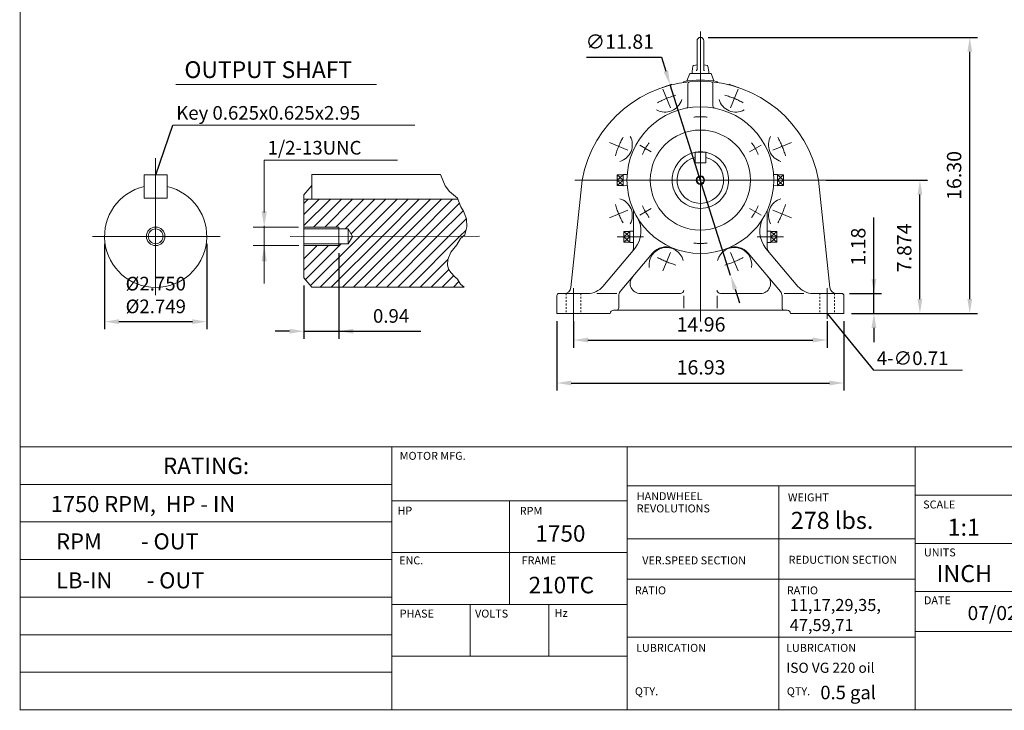
# Model space of a CAD drawing. Units: inches. Extents: x -46.7 to 46.7, y -34.6 to 34.6.
# Drawn here: x -46.7 to 11.3, y -34.6 to 6.2 of the extents above; entities that cross this region are included whole.
import ezdxf

# ---------------------------------------------------------------- set-up
doc = ezdxf.new("R2010")
doc.units = ezdxf.units.IN
doc.header["$MEASUREMENT"] = 0
doc.linetypes.add('CENTER', pattern=[19.4, 13, -2.1, 2.2, -2.1])
doc.linetypes.add('HIDDEN', pattern=[0.375, 0.25, -0.125])
doc.layers.get('0').update_dxf_attribs({"lineweight": 0})
doc.layers.get('DEFPOINTS').update_dxf_attribs({"lineweight": 0})
doc.layers.add('1', color=7, linetype='Continuous', lineweight=0)
doc.styles.get("Standard").update_dxf_attribs({"font": 'ROMAND.SHX'})
doc.dimstyles.get("Standard").update_dxf_attribs({"dimtxt": 0.185806, "dimasz": 0.18, "dimexe": 0.18, "dimexo": 0.0625, "dimgap": 0.09, "dimtad": 0, "dimtih": 1, "dimtoh": 1, "dimdec": 4, "dimrnd": 1e-07, "dimzin": 0, "dimdsep": 46, "dimtxsty": 'STANDARD', "dimcen": 0.09, "dimadec": 4, "dimazin": 0, "dimtfac": 1, "dimtdec": 4, "dimtofl": 0, "dimtmove": 0, "dimatfit": 3, "dimfxl": 1, "dimtolj": 1, "dimtzin": 0, "dimarcsym": 0})

# ---------------------------------------------------------------- blocks, each defined once
blk = doc.blocks.new('*D45')
at = {"layer": '1', "color": 7, "linetype": 'Continuous', "lineweight": -2}
for p, q in [((-41.732, -7.024), (-41.732, -12.06)), ((-35.702, -7.024), (-35.702, -12.06)), ((-40.882, -11.61), (-36.552, -11.61))]:
    blk.add_line(p, q, dxfattribs=at)
at = {"layer": '1', "color": 7}
for points in [[(-40.882, -11.468), (-40.882, -11.752), (-41.732, -11.61)], [(-36.552, -11.752), (-36.552, -11.468), (-35.702, -11.61)]]:
    blk.add_solid(points, dxfattribs=at)
at = {"layer": 'DEFPOINTS', "color": 0}
for p in [(-41.732, -6.574), (-35.702, -6.574), (-35.702, -12.989)]:
    blk.add_point(p, dxfattribs=at)
at = {"layer": '1', "color": 7, "insert": (-38.711, -10.037), "char_height": 0.80516, "attachment_point": 5}
blk.add_mtext('\\A1;%%c2.750^M^J%%c2.749', dxfattribs=at)
blk = doc.blocks.new('*D46')
at = {"color": 7, "linetype": 'Continuous', "lineweight": -2}
for p, q in [((-27.908, -7.572), (-27.908, -12.624)), ((-29.969, -9.467), (-29.969, -12.624)), ((-30.819, -12.174), (-31.669, -12.174)), ((-29.969, -12.174), (-27.908, -12.174)), ((-27.908, -12.174), (-23.083, -12.174)), ((-27.058, -12.174), (-26.208, -12.174))]:
    blk.add_line(p, q, dxfattribs=at)
at = {"color": 7}
for points in [[(-30.819, -12.316), (-30.819, -12.032), (-29.969, -12.174)], [(-27.058, -12.032), (-27.058, -12.316), (-27.908, -12.174)]]:
    blk.add_solid(points, dxfattribs=at)
at = {"layer": 'DEFPOINTS', "color": 0}
for p in [(-27.908, -7.122), (-29.969, -9.017), (-27.908, -13.076)]:
    blk.add_point(p, dxfattribs=at)
at = {"color": 7, "insert": (-24.829, -11.271), "char_height": 0.8052, "attachment_point": 5}
blk.add_mtext('\\A1;0.94', dxfattribs=at)
blk = doc.blocks.new('*D50')
at = {"color": 7, "linetype": 'Continuous', "lineweight": -2}
for p, q in [((3.653, -9.947), (3.653, -5.455)), ((3.653, -9.097), (3.653, -8.247)), ((2.213, -9.947), (4.103, -9.947)), ((3.653, -11.128), (3.653, -9.947)), ((2.331, -11.128), (4.103, -11.128)), ((3.653, -11.978), (3.653, -12.828))]:
    blk.add_line(p, q, dxfattribs=at)
at = {"color": 7}
for points in [[(3.512, -9.097), (3.795, -9.097), (3.653, -9.947)], [(3.795, -11.978), (3.512, -11.978), (3.653, -11.128)]]:
    blk.add_solid(points, dxfattribs=at)
at = {"layer": 'DEFPOINTS', "color": 0}
for p in [(1.763, -9.947), (4.577, -9.947), (1.881, -11.128)]:
    blk.add_point(p, dxfattribs=at)
at = {"color": 7, "insert": (2.73, -7.185), "char_height": 0.8467, "attachment_point": 5, "rotation": 90}
blk.add_mtext('\\A1;1.18', dxfattribs=at)
blk = doc.blocks.new('*D51')
at = {"color": 7, "linetype": 'Continuous', "lineweight": -2}
for p, q in [((-6.134, 5.172), (9.757, 5.172)), ((9.307, -10.278), (9.307, 4.322)), ((2.331, -11.128), (9.757, -11.128))]:
    blk.add_line(p, q, dxfattribs=at)
at = {"color": 7}
for points in [[(9.449, 4.322), (9.166, 4.322), (9.307, 5.172)], [(9.166, -10.278), (9.449, -10.278), (9.307, -11.128)]]:
    blk.add_solid(points, dxfattribs=at)
at = {"layer": 'DEFPOINTS', "color": 0}
for p in [(-6.584, 5.172), (10.231, 5.172), (1.881, -11.128)]:
    blk.add_point(p, dxfattribs=at)
at = {"color": 7, "insert": (8.384, -2.979), "char_height": 0.8467, "attachment_point": 5, "rotation": 90}
blk.add_mtext('\\A1;16.30', dxfattribs=at)
blk = doc.blocks.new('*D52')
at = {"color": 7, "linetype": 'Continuous', "lineweight": -2}
for p, q in [((0.84, -3.254), (6.815, -3.254)), ((6.365, -10.278), (6.365, -4.104)), ((2.331, -11.128), (6.815, -11.128))]:
    blk.add_line(p, q, dxfattribs=at)
at = {"color": 7}
for points in [[(6.507, -4.104), (6.224, -4.104), (6.365, -3.254)], [(6.224, -10.278), (6.507, -10.278), (6.365, -11.128)]]:
    blk.add_solid(points, dxfattribs=at)
at = {"layer": 'DEFPOINTS', "color": 0}
for p in [(0.39, -3.254), (7.289, -3.254), (1.881, -11.128)]:
    blk.add_point(p, dxfattribs=at)
at = {"color": 7, "insert": (5.442, -7.254), "char_height": 0.8467, "attachment_point": 5, "rotation": 90}
blk.add_mtext('\\A1;7.874', dxfattribs=at)
blk = doc.blocks.new('*D56')
at = {"color": 7, "linetype": 'Continuous', "lineweight": -2}
for p, q in [((-13.294, 3.996), (-8.883, 3.996)), ((-8.883, 3.996), (-8.626, 3.186)), ((-4.799, -8.883), (-8.369, 2.376)), ((-4.542, -9.693), (-4.285, -10.503))]:
    blk.add_line(p, q, dxfattribs=at)
at = {"color": 7}
for points in [[(-8.761, 3.143), (-8.491, 3.229), (-8.369, 2.376)], [(-4.407, -9.65), (-4.677, -9.736), (-4.799, -8.883)]]:
    blk.add_solid(points, dxfattribs=at)
at = {"layer": 'DEFPOINTS', "color": 0}
for p in [(-8.369, 2.376), (-4.799, -8.883)]:
    blk.add_point(p, dxfattribs=at)
at = {"color": 7, "insert": (-11.338, 4.919), "char_height": 0.8467, "attachment_point": 5}
blk.add_mtext('\\A1;∅11.81', dxfattribs=at)
blk = doc.blocks.new('*D57')
at = {"color": 7, "linetype": 'Continuous', "lineweight": -2}
for p, q in [((-14.065, -11.578), (-14.065, -13.145)), ((0.897, -11.578), (0.897, -13.145)), ((-13.215, -12.695), (0.047, -12.695))]:
    blk.add_line(p, q, dxfattribs=at)
at = {"color": 7}
for points in [[(-13.215, -12.554), (-13.215, -12.837), (-14.065, -12.695)], [(0.047, -12.837), (0.047, -12.554), (0.897, -12.695)]]:
    blk.add_solid(points, dxfattribs=at)
at = {"layer": 'DEFPOINTS', "color": 0}
for p in [(-14.065, -11.128), (0.897, -11.128), (0.897, -13.619)]:
    blk.add_point(p, dxfattribs=at)
at = {"color": 7, "insert": (-6.546, -11.772), "char_height": 0.8467, "attachment_point": 5}
blk.add_mtext('\\A1;14.96', dxfattribs=at)
blk = doc.blocks.new('*D58')
at = {"color": 7, "linetype": 'Continuous', "lineweight": -2}
for p, q in [((-15.049, -11.578), (-15.049, -15.681)), ((1.881, -11.578), (1.881, -15.681)), ((-14.199, -15.231), (1.031, -15.231))]:
    blk.add_line(p, q, dxfattribs=at)
at = {"color": 7}
for points in [[(-14.199, -15.089), (-14.199, -15.372), (-15.049, -15.231)], [(1.031, -15.372), (1.031, -15.089), (1.881, -15.231)]]:
    blk.add_solid(points, dxfattribs=at)
at = {"layer": 'DEFPOINTS', "color": 0}
for p in [(-15.049, -11.128), (1.881, -11.128), (1.881, -16.154)]:
    blk.add_point(p, dxfattribs=at)
at = {"color": 7, "insert": (-6.546, -14.307), "char_height": 0.8467, "attachment_point": 5}
blk.add_mtext('\\A1;16.93', dxfattribs=at)

msp = doc.modelspace()

# ---------------------------------------------------------------- linework, layer by layer
at = {"color": 7, "linetype": 'Continuous'}
for p, q in [((-6.5838, 5.5248, -16.9558), (-6.5838, -11.6059, -16.9558)), ((-6.7807, 4.9752, -16.9558), (-6.7807, 3.2743, -16.9558)), ((-6.387, 4.9752, -16.9558), (-6.387, 3.2743, -16.9558)), ((-6.7807, 3.5579, -16.9558), (-6.9784, 3.5173, -16.9558)), ((-6.387, 3.5578, -16.9558), (-6.1893, 3.5173, -16.9558)), ((-7.2138, 3.0459, -16.9558), (-7.3766, 2.5988, -16.9558)), ((-5.9539, 3.0459, -16.9558), (-7.2138, 3.0459, -16.9558)), ((-7.0215, 3.4728, -16.9558), (-7.076, 3.164, -16.9558)), ((-7.076, 3.164, -16.9558), (-7.076, 3.0459, -16.9558)), ((-6.1461, 3.4728, -16.9558), (-6.0917, 3.164, -16.9558)), ((-6.0917, 3.164, -16.9558), (-6.0917, 3.0459, -16.9558)), ((-5.9539, 3.0459, -16.9558), (-5.7911, 2.5988, -16.9558)), ((-8.287, 2.4013, -16.9558), (-8.2591, 2.3726, -16.9558)), ((-7.5681, 2.5696, -16.9558), (-7.584, 2.5025, -16.9558)), ((-7.3215, 2.4277, -16.9558), (-7.3215, 1.1124, -16.9558)), ((-5.8462, 2.4277, -16.9558), (-5.8462, 1.1124, -16.9558)), ((-5.5995, 2.5696, -16.9558), (-5.5837, 2.5025, -16.9558)), ((-4.8807, 2.4013, -16.9558), (-4.9086, 2.3726, -16.9558)), ((-6.8963, -1.6021, -16.9558), (-6.2713, -1.6021, -16.9558)), ((-6.8963, -1.6021, -16.9558), (-6.8963, -2.2271, -16.9558)), ((-6.2713, -1.6021, -16.9558), (-6.2713, -2.2271, -16.9558)), ((-38.7171, -10.045, 17.0183), (-38.7171, -1.9672, 17.0183)), ((-6.8964, -1.9145, -16.9558), (-6.8964, -2.227, -16.9558)), ((-6.8964, -2.227, -16.9558), (-6.2713, -2.227, -16.9558)), ((-6.8963, -2.2271, -16.9558), (-6.2713, -2.2271, -16.9558)), ((-6.2713, -1.9145, -16.9558), (-6.2713, -2.227, -16.9558)), ((-14.2243, -9.5943, -16.9558), (-13.5579, -3.2534, -16.9558)), ((-13.9838, -3.2536, -16.9558), (0.8398, -3.2536, -16.9558)), ((-11.4916, -3.5714, -16.9558), (-11.4916, -2.9358, -16.9558)), ((-11.4916, -2.9358, -16.9558), (-11.1372, -2.9358, -16.9558)), ((-11.1372, -2.9358, -16.9558), (-11.4916, -3.2536, -16.9558)), ((-11.1372, -3.2536, -16.9558), (-11.4916, -2.9358, -16.9558)), ((-11.1372, -3.2536, -16.9558), (-11.4916, -3.5714, -16.9558)), ((-11.1372, -3.5714, -16.9558), (-11.4916, -3.2536, -16.9558)), ((-11.4916, -3.2536, -16.9558), (-11.1372, -3.2536, -16.9558)), ((-11.1372, -2.9187, -16.9558), (-10.9024, -2.926, -16.9558)), ((-11.1372, -3.5886, -16.9558), (-11.1372, -2.9187, -16.9558)), ((-2.0305, -2.9187, -16.9558), (-2.2653, -2.926, -16.9558)), ((-2.0305, -3.5886, -16.9558), (-2.0305, -2.9187, -16.9558)), ((-2.0305, -3.2536, -16.9558), (-1.6761, -2.9358, -16.9558)), ((-2.0305, -2.9358, -16.9558), (-1.6761, -3.2536, -16.9558)), ((-1.6761, -2.9358, -16.9558), (-2.0305, -2.9358, -16.9558)), ((-2.0305, -3.5714, -16.9558), (-1.6761, -3.2536, -16.9558)), ((-2.0305, -3.2536, -16.9558), (-1.6761, -3.5714, -16.9558)), ((-1.6761, -3.2536, -16.9558), (-2.0305, -3.2536, -16.9558)), ((-1.6761, -3.5714, -16.9558), (-1.6761, -2.9358, -16.9558)), ((1.0567, -9.5943, -16.9558), (0.3902, -3.2534, -16.9558)), ((-11.4916, -3.5714, -16.9558), (-11.1372, -3.5714, -16.9558)), ((-11.1372, -3.5886, -16.9558), (-10.9024, -3.5812, -16.9558)), ((-2.0305, -3.5886, -16.9558), (-2.2653, -3.5812, -16.9558)), ((-1.6761, -3.5714, -16.9558), (-2.0305, -3.5714, -16.9558)), ((-10.5211, -5.1418, -16.9558), (-10.5211, -7.2229, -16.9558)), ((-2.6466, -5.1418, -16.9558), (-2.6466, -7.2229, -16.9558)), ((-27.9077, -7.1217, 16.9558), (-27.9077, -6.0252, 16.9558)), ((-27.3594, -7.012, 16.9558), (-27.3594, -6.1349, 16.9558)), ((-27.1062, -6.5743, 16.9558), (-27.3594, -6.1357, 16.9558)), ((-10.7435, -6.6002, -16.9558), (-11.0979, -6.2825, -16.9558)), ((-11.0979, -6.2825, -16.9558), (-10.7435, -6.2825, -16.9558)), ((-10.7435, -6.2825, -16.9558), (-11.0979, -6.6002, -16.9558)), ((-11.0979, -6.918, -16.9558), (-11.0979, -6.2825, -16.9558)), ((-10.7435, -6.9352, -16.9558), (-10.7435, -6.2653, -16.9558)), ((-10.7435, -6.2653, -16.9558), (-10.5211, -6.2722, -16.9558)), ((-2.4242, -6.2653, -16.9558), (-2.6466, -6.2722, -16.9558)), ((-2.4242, -6.9352, -16.9558), (-2.4242, -6.2653, -16.9558)), ((-2.4242, -6.2825, -16.9558), (-2.0698, -6.6002, -16.9558)), ((-2.0698, -6.2825, -16.9558), (-2.4242, -6.2825, -16.9558)), ((-2.4242, -6.6002, -16.9558), (-2.0698, -6.2825, -16.9558)), ((-2.0698, -6.918, -16.9558), (-2.0698, -6.2825, -16.9558)), ((-42.4427, -6.574, 17.0183), (-34.9186, -6.574, 17.0183)), ((-19.6079, -6.5667, 17.0183), (-30.7903, -6.5735, 17.0183)), ((-27.3594, -7.0129, 16.9558), (-27.1062, -6.5743, 16.9558)), ((-10.7435, -6.6002, -16.9558), (-11.0979, -6.918, -16.9558)), ((-10.7435, -6.918, -16.9558), (-11.0979, -6.6002, -16.9558)), ((-11.0979, -6.6002, -16.9558), (-10.7435, -6.6002, -16.9558)), ((-11.0979, -6.918, -16.9558), (-10.7435, -6.918, -16.9558)), ((-10.7435, -6.9352, -16.9558), (-10.5211, -6.9283, -16.9558)), ((-2.4242, -6.9352, -16.9558), (-2.6466, -6.9283, -16.9558)), ((-2.4242, -6.918, -16.9558), (-2.0698, -6.6002, -16.9558)), ((-2.4242, -6.6002, -16.9558), (-2.0698, -6.918, -16.9558)), ((-2.0698, -6.6002, -16.9558), (-2.4242, -6.6002, -16.9558)), ((-2.0698, -6.918, -16.9558), (-2.4242, -6.918, -16.9558)), ((-12.3325, -9.5249, -16.9558), (-10.4531, -7.2852, -16.9558)), ((-0.8352, -9.5249, -16.9558), (-2.7146, -7.2852, -16.9558)), ((-11.3095, -9.8371, -16.9558), (-9.4111, -7.5746, -16.9558)), ((-1.8582, -9.8371, -16.9558), (-3.7566, -7.5746, -16.9558)), ((-15.0488, -10.065, -16.9558), (-15.0488, -11.128, -16.9558)), ((-14.9307, -9.9469, -16.9558), (-13.2373, -9.9469, -16.9558)), ((-12.6904, -9.9469, -16.9558), (-11.5205, -9.9469, -16.9558)), ((-11.4016, -10.0902, -16.9558), (-11.4016, -10.8131, -16.9558)), ((-10.1351, -9.9469, -16.9558), (-7.765, -9.9469, -16.9558)), ((-7.5681, -10.0902, -16.9558), (-7.5681, -10.8131, -16.9558)), ((-5.5995, -10.0902, -16.9558), (-5.5995, -10.8131, -16.9558)), ((-5.4027, -9.9469, -16.9558), (-3.0326, -9.9469, -16.9558)), ((-1.7661, -10.0902, -16.9558), (-1.7661, -10.8131, -16.9558)), ((-0.4773, -9.9469, -16.9558), (-1.6472, -9.9469, -16.9558)), ((1.763, -9.9469, -16.9558), (0.0696, -9.9469, -16.9558)), ((1.8812, -10.065, -16.9558), (1.8812, -11.128, -16.9558)), ((-11.7022, -10.9312, -16.9558), (-1.4655, -10.9312, -16.9558)), ((-15.0488, -11.128, -16.9558), (-11.8991, -11.128, -16.9558)), ((1.8812, -11.128, -16.9558), (-1.2686, -11.128, -16.9558)), ((8.8837, -14.4794), (3.6276, -14.4794))]:
    msp.add_line(p, q, dxfattribs=at)
at = {"color": 7}
for p, q in [((-37.5197, 2.397, 17.0183), (-25.6829, 2.397, 17.0183)), ((-37.7048, -0.0116, 17.0183), (-23.4344, -0.0116, 17.0183)), ((-39.4024, -4.3229, 17.0183), (-39.4024, -2.9523, 17.0183)), ((-39.4024, -2.9523, 17.0183), (-38.0318, -2.9523, 17.0183)), ((-38.0318, -4.3229, 17.0183), (-38.0318, -2.9523, 17.0183)), ((-29.5079, -2.931, 17.0183), (-21.9051, -2.931, 17.0183)), ((-29.5079, -4.3805, 17.0183), (-29.5079, -2.931, 17.0183)), ((-21.6361, -3.5947, 17.0183), (-21.92, -2.9242, 17.0183)), ((-29.5079, -3.5783, 17.0183), (-29.9694, -4.1291, 17.0183)), ((-21.6361, -3.5947, 17.0183), (-21.3783, -3.9286, 17.0183)), ((-21.3783, -3.9286, 17.0183), (-20.919, -4.3111, 17.0183)), ((-39.4024, -4.3229, 17.0183), (-38.0318, -4.3229, 17.0183)), ((-29.9694, -4.1291, 17.0183), (-29.9694, -9.017, 17.0183)), ((-29.9694, -5.9425, 17.0183), (-28.4075, -4.3805, 17.0183)), ((-29.9694, -5.2877, 17.0183), (-29.0623, -4.3805, 17.0183)), ((-29.9694, -4.6328, 17.0183), (-29.7172, -4.3805, 17.0183)), ((-29.9694, -4.3805, 17.0183), (-20.8907, -4.3805, 17.0183)), ((-29.3973, -6.0252, 17.0183), (-27.7527, -4.3805, 17.0183)), ((-28.7426, -6.0252, 17.0183), (-27.0978, -4.3805, 17.0183)), ((-28.088, -6.0251, 17.0183), (-26.443, -4.3805, 17.0183)), ((-27.5435, -6.1349, 17.0183), (-25.7882, -4.3805, 17.0183)), ((-27.1871, -6.4343, 17.0183), (-25.1333, -4.3805, 17.0183)), ((-26.6714, -6.5734, 17.0183), (-24.4785, -4.3805, 17.0183)), ((-26.0166, -6.5734, 17.0183), (-23.8237, -4.3805, 17.0183)), ((-25.3617, -6.5734, 17.0183), (-23.1689, -4.3805, 17.0183)), ((-24.7069, -6.5734, 17.0183), (-22.514, -4.3805, 17.0183)), ((-24.0521, -6.5734, 17.0183), (-21.8592, -4.3805, 17.0183)), ((-23.3972, -6.5734, 17.0183), (-21.2044, -4.3805, 17.0183)), ((-22.7405, -6.5715, 17.0183), (-20.7919, -4.6229, 17.0183)), ((-20.919, -4.3111, 17.0183), (-20.7085, -4.8274, 17.0183)), ((-22.0856, -6.5714, 17.0183), (-20.575, -5.0608, 17.0183)), ((-20.7085, -4.8274, 17.0183), (-20.5554, -5.0951, 17.0183)), ((-20.5554, -5.0951, 17.0183), (-20.3831, -5.535, 17.0183)), ((-21.4306, -6.5713, 17.0183), (-20.3863, -5.5269, 17.0183)), ((-20.3831, -5.535, 17.0183), (-20.364, -6.0131, 17.0183)), ((-29.969, -6.0252, 16.9558), (-27.9077, -6.0252, 16.9558)), ((-29.969, -6.1349, 16.9558), (-27.3594, -6.1349, 16.9558)), ((-20.7756, -6.5711, 17.0183), (-20.4103, -6.2058, 17.0183)), ((-20.364, -6.0131, 17.0183), (-20.4788, -6.4911, 17.0183)), ((-29.5799, -9.4819, 17.0183), (-26.6714, -6.5734, 17.0183)), ((-29.011, -9.5679, 17.0183), (-26.0166, -6.5734, 17.0183)), ((-28.3562, -9.5679, 17.0183), (-25.3617, -6.5734, 17.0183)), ((-27.7014, -9.5679, 17.0183), (-24.7069, -6.5734, 17.0183)), ((-27.0465, -9.5679, 17.0183), (-24.0521, -6.5734, 17.0183)), ((-26.3917, -9.5679, 17.0183), (-23.3972, -6.5734, 17.0183)), ((-25.7369, -9.5679, 17.0183), (-22.7424, -6.5734, 17.0183)), ((-25.082, -9.5679, 17.0183), (-22.0856, -6.5714, 17.0183)), ((-24.4272, -9.5679, 17.0183), (-21.4306, -6.5713, 17.0183)), ((-23.7724, -9.5679, 17.0183), (-20.7756, -6.5711, 17.0183)), ((-22.7424, -6.5734, 17.0183), (-22.7405, -6.5715, 17.0183)), ((-20.7276, -6.7015, 17.0183), (-20.9573, -7.084, 17.0183)), ((-20.4788, -6.4911, 17.0183), (-20.7276, -6.7015, 17.0183)), ((-29.9703, -7.907, 17.0183), (-29.1849, -7.1217, 17.0183)), ((-29.9694, -8.5618, 17.0183), (-28.5278, -7.1215, 17.0183)), ((-29.969, -7.012, 16.9558), (-27.3594, -7.012, 16.9558)), ((-29.969, -7.1217, 16.9558), (-27.9077, -7.1217, 16.9558)), ((-29.8784, -9.1256, 17.0183), (-27.7653, -7.0114, 17.0183)), ((-21.3018, -7.5047, 17.0183), (-21.474, -7.9445, 17.0183)), ((-20.9573, -7.084, 17.0183), (-21.3018, -7.5047, 17.0183)), ((-23.1176, -9.5679, 17.0183), (-21.4611, -7.9114, 17.0183)), ((-21.474, -7.9445, 17.0183), (-21.4932, -8.2505, 17.0183)), ((-22.4627, -9.5679, 17.0183), (-21.4264, -8.5316, 17.0183)), ((-21.4932, -8.2505, 17.0183), (-21.4358, -8.5182, 17.0183)), ((-21.4358, -8.5182, 17.0183), (-21.3018, -8.7095, 17.0183)), ((-21.3018, -8.7095, 17.0183), (-21.0721, -8.9581, 17.0183)), ((-29.5079, -9.5679, 17.0183), (-29.9694, -9.017, 17.0183)), ((-21.8079, -9.5679, 17.0183), (-21.1326, -8.8926, 17.0183)), ((-21.1531, -9.5679, 17.0183), (-20.8299, -9.2447, 17.0183)), ((-21.0721, -8.9581, 17.0183), (-20.919, -9.1111, 17.0183)), ((-20.919, -9.1111, 17.0183), (-20.7276, -9.3979, 17.0183)), ((-20.5089, -9.5679, 17.0183), (-29.5079, -9.5679, 17.0183)), ((-20.7276, -9.3979, 17.0183), (-20.5089, -9.5679, 17.0183))]:
    msp.add_line(p, q, dxfattribs=at)
at = {"color": 7, "linetype": 'CENTER'}
for p, q in [((-8.3542, 1.0205, -16.9558), (-8.8062, 2.1117, -16.9558)), ((-4.8135, 1.0205, -16.9558), (-4.3615, 2.1117, -16.9558)), ((-10.8579, -1.4832, -16.9558), (-11.9492, -1.0312, -16.9558)), ((-2.3098, -1.4832, -16.9558), (-1.2185, -1.0312, -16.9558)), ((-9.4821, -1.5803, -16.9558), (-10.1641, -1.1866, -16.9558)), ((-3.6856, -1.5803, -16.9558), (-3.0036, -1.1866, -16.9558)), ((-10.8579, -5.024, -16.9558), (-11.9492, -5.476, -16.9558)), ((-9.4821, -4.9269, -16.9558), (-10.1641, -5.3207, -16.9558)), ((-3.6856, -4.9269, -16.9558), (-3.0036, -5.3206, -16.9558)), ((-2.3098, -5.0241, -16.9558), (-1.2186, -5.4761, -16.9558)), ((-9.9305, -6.6002, -16.9558), (-11.4916, -6.6002, -16.9558)), ((-3.2372, -6.6002, -16.9558), (-1.6761, -6.6002, -16.9558)), ((-8.3542, -7.5277, -16.9558), (-8.8063, -8.6189, -16.9558)), ((-4.8135, -7.5277, -16.9558), (-4.3615, -8.6189, -16.9558))]:
    msp.add_line(p, q, dxfattribs=at)
at = {"color": 7, "linetype": 'ByBlock'}
for p, q in [((-32.3116, -2.0672, 17.0183), (-24.4496, -2.0672, 17.0183)), ((-32.3116, -5.1661, 17.0183), (-32.3116, -2.0672, 17.0183)), ((-30.2831, -6.0236, 17.0183), (-32.9636, -6.0236, 17.0183)), ((-32.3116, -9.363, 17.0183), (-32.3116, -5.957, 17.0183)), ((-30.2768, -7.1225, 17.0183), (-32.9641, -7.1225, 17.0183))]:
    msp.add_line(p, q, dxfattribs=at)
at = {"color": 7, "linetype": 'Continuous', "ltscale": 0.2}
for p, q in [((-14.0645, -9.6319, -16.9558), (-14.0645, -11.6125, -16.9558)), ((0.8969, -9.6319, -16.9558), (0.8969, -11.443, -16.9558))]:
    msp.add_line(p, q, dxfattribs=at)
at = {"color": 7, "linetype": 'HIDDEN', "ltscale": 0.2}
for p, q in [((-14.4976, -9.9469, -16.9558), (-14.4976, -11.128, -16.9558)), ((-13.6315, -9.9469, -16.9558), (-13.6315, -11.128, -16.9558)), ((0.4638, -9.9469, -16.9558), (0.4638, -11.128, -16.9558)), ((1.3299, -9.9469, -16.9558), (1.3299, -11.128, -16.9558))]:
    msp.add_line(p, q, dxfattribs=at)
for p, q in [((-46.713, -18.9958), (46.713, -18.9958)), ((-24.7782, -18.9958), (-24.7782, -34.527)), ((-10.9115, -18.9958), (-10.9115, -34.527)), ((6.093, -18.9958), (6.093, -34.527)), ((-46.713, -21.2144), (-24.7782, -21.2144)), ((-10.9115, -21.3042), (6.093, -21.3042)), ((-1.9485, -21.3042), (-1.9485, -34.527)), ((6.093, -21.8584), (18.8136, -21.8584)), ((-24.7782, -22.1775), (-10.9115, -22.1775)), ((-17.8449, -22.1775), (-17.8449, -28.303)), ((-46.713, -23.4331), (-24.7782, -23.4331)), ((-10.9115, -24.439), (6.093, -24.439)), ((6.093, -24.7018), (18.8136, -24.7018)), ((-24.7782, -25.2403), (-10.9115, -25.2403)), ((-46.713, -25.6518), (-24.7782, -25.6518)), ((-10.9115, -26.811), (6.093, -26.811)), ((-46.713, -27.8704), (-24.7782, -27.8704)), ((-46.713, -27.8704), (-24.7782, -27.8704)), ((6.093, -27.5452), (18.8136, -27.5452)), ((-24.7782, -28.303), (-10.9115, -28.303)), ((-20.1561, -28.303), (-20.1561, -31.3556)), ((-15.5338, -28.303), (-15.5338, -31.3556)), ((-46.713, -30.0891), (-24.7782, -30.0891)), ((6.093, -29.8902), (46.713, -29.8902)), ((-10.9115, -30.2375), (6.093, -30.2375)), ((-24.7782, -31.3556), (-10.9115, -31.3556)), ((-46.713, -32.3078), (-24.7782, -32.3078))]:
    msp.add_line(p, q)
at = {"lineweight": 120, "const_width": 0.05}
msp.add_lwpolyline([(-46.713, 34.527), (46.713, 34.527), (46.713, -34.527), (-46.713, -34.527)], close=True, dxfattribs=at)
at = {"color": 7, "linetype": 'Continuous'}
for radius in [4.3309, 2.9529, 0.25, 0.25, 0.2126, 0.2126]:
    msp.add_circle((-6.5838, -3.2536, -16.9558), radius, dxfattribs=at)
at = {"color": 7, "lineweight": 0}
for radius in [0.5482, 0.4386]:
    msp.add_circle((-38.7171, -6.574, 17.0183), radius, dxfattribs=at)
at = {"color": 7, "linetype": 'Continuous'}
for centre, radius, start, end in [((-6.5838, 4.9752, -16.9558), 0.1969, 0, 179.999964), ((-6.9673, 3.4633, -16.9558), 0.0551, 101.605682, 169.999966), ((-6.2004, 3.4633, -16.9558), 0.0551, 9.999995, 78.394289), ((-6.8358, 3.2743, -16.9558), 0.0551, -90.000037, 0), ((-6.3319, 3.2743, -16.9558), 0.0551, 179.999978, 270.000032), ((-6.5838, -4.5135, -16.9558), 7.087, 10.242337, 169.757727), ((-6.5838, -3.2536, -16.9558), 5.9058, 106.760829, 112.39439), ((-6.5838, -3.2536, -16.9558), 5.9058, 80.405957, 99.594089), ((-7.2034, 2.4277, -16.9558), 0.1181, 95.100733, 179.999964), ((-5.9643, 2.4277, -16.9558), 0.1181, 0, 84.899286), ((-6.5838, -3.2536, -16.9558), 5.9058, 67.605609, 73.239149), ((-8.6706, 1.7843, -16.9558), 1.0237, -118.914741, -16.085249), ((-4.4971, 1.7843, -16.9558), 1.0237, -163.914746, -61.085257), ((-7.4396, 1.1124, -16.9558), 0.1181, -78.910453, 0), ((-5.7281, 1.1124, -16.9558), 0.1181, 179.999978, 258.91042), ((-11.6218, -1.1668, -16.9558), 1.0237, -73.914743, 28.914742), ((-1.5459, -1.1668, -16.9558), 1.0237, 151.08526, 253.914738), ((-6.5838, -3.2536, -16.9558), 1.6732, 100.764039, 439.235966), ((-6.5838, -3.2536, -16.9558), 1.6732, 80.760082, 99.239917), ((-6.5838, -3.2536, -16.9558), 1.375, 103.13656, 436.863438), ((-11.6218, -5.3404, -16.9558), 1.0237, -28.914749, 73.914743), ((-1.5459, -5.3404, -16.9558), 1.0237, 106.085262, 208.914754), ((-10.9148, -5.1418, -16.9558), 0.3937, 0, 23.556464), ((-2.2529, -5.1418, -16.9558), 0.3937, 156.44353, 180.000009), ((-11.6595, -6.2729, -16.9558), 1.5749, -39.999999, 30.746199), ((-1.5082, -6.2729, -16.9558), 1.5749, 149.253799, 220.000001), ((-10.9148, -7.2229, -16.9558), 0.3937, -39.999999, 0), ((-8.5918, -8.2539, -16.9558), 1.0237, 14.311236, 189.067276), ((-8.5967, -8.2579, -16.9558), 1.063, 68.088708, 139.999999), ((-4.5759, -8.2539, -16.9558), 1.0237, -9.06728, 165.688764), ((-4.571, -8.2579, -16.9558), 1.063, 39.999999, 111.91129), ((-2.2529, -7.2229, -16.9558), 0.3937, 179.999991, 220.000001), ((-10.1351, -9.3563, -16.9558), 0.5906, 139.999999, 269.999997), ((-3.0326, -9.3563, -16.9558), 0.5906, -90, 39.999999), ((-14.6159, -9.5531, -16.9558), 0.3937, -90, -6), ((-13.2373, -8.7657, -16.9558), 1.1812, -90, -39.999999), ((-11.0079, -10.0902, -16.9558), 0.3937, 139.999999, 180.000009), ((-7.765, -9.75, -16.9558), 0.1969, -90, 0), ((-5.4027, -9.75, -16.9558), 0.1969, 179.999991, 269.999997), ((-2.1598, -10.0902, -16.9558), 0.3937, 0, 39.999999), ((0.0696, -8.7657, -16.9558), 1.1812, -139.999999, -90.000003), ((1.4482, -9.5531, -16.9558), 0.3937, -173.999998, -90.000003), ((-14.9307, -10.065, -16.9558), 0.1181, 90, 180.000009), ((1.763, -10.065, -16.9558), 0.1181, -0.00001, 89.999996), ((-11.7022, -11.128, -16.9558), 0.1969, 90, 180.000009), ((-11.5197, -10.8131, -16.9558), 0.1181, -90, 0), ((-1.648, -10.8131, -16.9558), 0.1181, 179.999991, 269.999997), ((-1.4655, -11.128, -16.9558), 0.1969, 0, 90.000003)]:
    msp.add_arc(centre, radius, start, end, dxfattribs=at)
at = {"color": 7, "linetype": 'CENTER'}
for radius, start, end in [(5.2168, 106.010198, 118.989777), (5.2168, 61.010207, 73.989773), (3.7403, 83.966056, 96.033908), (5.2168, 151.010196, 163.989755), (3.7403, 143.966058, 156.033896), (3.7403, 23.966058, 36.033882), (5.2168, 16.010206, 28.989775), (5.2168, -163.989782, -151.010237), (3.7403, -156.033937, -143.966099), (3.7403, -36.03394, -23.966109), (5.2168, -28.989799, -16.01024), (5.2168, -28.989799, -16.01024), (3.7403, -96.033942, -83.966111), (5.2168, -118.989818, -106.010253), (5.2168, -73.989827, -61.010248)]:
    msp.add_arc((-6.5838, -3.2536, -16.9558), radius, start, end, dxfattribs=at)
at = {"color": 7}
msp.add_arc((-38.7171, -6.574, 17.0183), 3.0153, 103.136294, 436.86352, dxfattribs=at)
at = {"color": 7, "linetype": 'ByBlock'}
for points in [[(-32.4684, -5.091, 17.0183), (-32.1579, -5.091, 17.0183), (-32.3131, -6.0224, 17.0183)], [(-32.4678, -8.0538, 17.0183), (-32.1573, -8.0538, 17.0183), (-32.3125, -7.1224, 17.0183)]]:
    msp.add_solid(points, dxfattribs=at)
at = {"layer": 'DEFPOINTS', "color": 7, "linetype": 'Continuous'}
for p in [(-6.5838, 5.172, -16.9558), (-10.5772, 1.3412, -16.9558), (0.8398, -3.2536, -16.9558), (-40.3427, -4.0344, 17.0183), (-36.9746, -4.1133, 17.0183), (-36.0747, -5.1216, 17.0183), (-29.9694, -5.6293, 17.0183), (-32.3116, -5.957, 17.0183), (-29.9694, -7.5169, 17.0183), (-41.3596, -8.0264, 17.0183), (-24.7559, -8.1567, 17.0183), (-40.4597, -9.0348, 17.0183), (-37.0916, -9.1136, 17.0183), (-29.9694, -9.017, 17.0183), (-15.0488, -11.128, -16.9558), (-15.0488, -11.128, -16.9558), (-14.0645, -11.443, -16.9558), (0.8969, -11.443, -16.9558), (1.8812, -11.128, -16.9558), (1.8812, -11.128, -16.9558), (1.8812, -11.128, -16.9558)]:
    msp.add_point(p, dxfattribs=at)

# ---------------------------------------------------------------- texts
at = {"color": 7, "linetype": 'Continuous'}
for s, height, p in [('OUTPUT SHAFT', 0.990653, (-37.0213, 2.7705, 17.0183)), ('Key 0.625x0.625x2.95', 0.805161, (-37.5026, 0.3118, 17.0183)), ('1/2-13UNC', 0.80516, (-32.1156, -1.7449, 17.0183)), ('4-∅0.71', 0.80516, (3.8233, -14.1694))]:
    msp.add_text(s, height=height, dxfattribs=at).set_placement(p)
at = {"linetype": 'Continuous'}
for s, height, p in [('RATING:', 0.97488, (-38.2905, -20.6044)), ('MOTOR MFG.', 0.46833, (-24.3194, -19.7636)), ('1750 RPM,  HP - IN', 0.947132, (-44.9077, -22.8498)), ('HANDWHEEL', 0.46833, (-10.3397, -22.1462)), ('WEIGHT', 0.46833, (-1.4172, -22.2184)), ('HP', 0.46833, (-24.4531, -22.9999)), ('RPM', 0.46833, (-17.2392, -23.0126)), ('REVOLUTIONS', 0.46833, (-10.3397, -22.8697)), ('SCALE', 0.46833, (6.5581, -22.6364)), ('278 lbs.', 1.0092, (-1.2537, -23.8438)), ('1750', 0.97488, (-16.3161, -24.5983)), ('1:1', 1.0092, (8, -24.2462)), (' RPM        - OUT', 0.947132, (-44.8748, -25.0524)), ('ENC.', 0.46833, (-24.3556, -25.9367)), ('FRAME', 0.46833, (-17.1309, -25.9367)), ('VER.SPEED SECTION', 0.46833, (-10.0146, -25.9367)), ('REDUCTION SECTION', 0.46833, (-1.3811, -25.9006)), ('UNITS', 0.46833, (6.6034, -25.4655)), ('INCH', 1.0092, (7.3455, -26.9856)), (' LB-IN       - OUT', 0.947132, (-44.8748, -27.3536)), ('210TC', 0.97488, (-16.716, -27.6452)), ('RATIO', 0.46833, (-10.4481, -27.7056)), ('RATIO', 0.46833, (-1.485, -27.7056)), ('DATE', 0.46833, (6.6034, -28.2946)), ('07/02/07', 0.82874, (9.179, -29.2251)), ('PHASE', 0.46833, (-24.3194, -29.0774)), ('VOLTS', 0.46833, (-19.8763, -29.0774)), ('Hz', 0.46833, (-15.1802, -29.0413)), ('LUBRICATION', 0.46833, (-10.3758, -31.099)), ('LUBRICATION', 0.46833, (-1.5256, -31.099)), ('ISO VG 220 oil', 0.597108, (-1.5227, -32.3387)), ('0.5 gal', 0.79614, (0.4912, -33.8992)), ('QTY.', 0.46833, (-10.4481, -33.6621)), ('QTY.', 0.46833, (-1.485, -33.6621))]:
    msp.add_text(s, height=height, dxfattribs=at).set_placement(p)
at = {"linetype": 'Continuous', "insert": (-1.3152, -30.095), "char_height": 0.710349, "width": 3.592258, "attachment_point": 7}
msp.add_mtext('11,17,29,35,\\P47,59,71', dxfattribs=at)

# ---------------------------------------------------------------- dimensions: what is measured, and where the dimension line sits
at = {"color": 7, "linetype": 'Continuous'}
dim = msp.add_diameter_dim_2p(p1=(-4.7988, -8.8829, -16.9558), p2=(-8.3689, 2.3756, -16.9558), dimstyle='Standard', override={"dimtxt": 0.8467, "dimasz": 0.85, "dimexe": 0.45, "dimexo": 0.45, "dimgap": 0.5, "dimtad": 1, "dimdec": 2, "dimclrd": 7, "dimclre": 7, "dimclrt": 7, "dimadec": 2, "dimtdec": 1, "dimtofl": 1}, dxfattribs=at)
dim.commit()
dim.dimension.update_dxf_attribs({"geometry": '*D56', "text_midpoint": (-11.3383, 4.9195, -16.9558)})
for base, p1, p2, angle, override, picture, middle, dimtype in [((9.3073, 5.172, -16.9558), (1.8812, -11.128, -16.9558), (-6.5838, 5.172, -16.9558), 90, {"dimtxt": 0.8467, "dimasz": 0.85, "dimexe": 0.45, "dimexo": 0.45, "dimgap": 0.5, "dimtad": 1, "dimtih": 0, "dimtoh": 0, "dimdec": 2, "dimclrd": 7, "dimclre": 7, "dimclrt": 7, "dimadec": 2, "dimtdec": 2}, '*D51', (9.3073, -2.9789, -16.9558), 160), ((3.6533, -9.9469, -16.9558), (1.8812, -11.128, -16.9558), (1.763, -9.9469, -16.9558), 90, {"dimtxt": 0.8467, "dimasz": 0.85, "dimexe": 0.45, "dimexo": 0.45, "dimgap": 0.5, "dimtad": 1, "dimtih": 0, "dimtoh": 0, "dimdec": 2, "dimclrd": 7, "dimclre": 7, "dimclrt": 7, "dimadec": 2, "dimtdec": 2, "dimtofl": 1}, '*D50', (3.6533, -7.185, -16.9558), 160), ((1.8812, -15.2307, -16.9558), (-15.0488, -11.128, -16.9558), (1.8812, -11.128, -16.9558), 0, {"dimtxt": 0.8467, "dimasz": 0.85, "dimexe": 0.45, "dimexo": 0.45, "dimgap": 0.5, "dimtad": 1, "dimtih": 0, "dimtoh": 0, "dimdec": 2, "dimclrd": 7, "dimclre": 7, "dimclrt": 7, "dimadec": 2, "dimtdec": 2}, '*D58', (-6.5456, -15.2307, -16.9558), 161), ((0.8969, -12.6953, -16.9558), (-14.0645, -11.128, -16.9558), (0.8969, -11.128, -16.9558), 0, {"dimtxt": 0.8467, "dimasz": 0.85, "dimexe": 0.45, "dimexo": 0.45, "dimgap": 0.5, "dimtad": 1, "dimtih": 0, "dimtoh": 0, "dimdec": 2, "dimclrd": 7, "dimclre": 7, "dimclrt": 7, "dimadec": 2, "dimtdec": 2}, '*D57', (-6.5456, -12.6953, -16.9558), 161)]:
    dim = msp.add_linear_dim(base=base, p1=p1, p2=p2, angle=angle, dimstyle='Standard', override=override, dxfattribs=at)
    dim.commit()
    dim.dimension.update_dxf_attribs({"geometry": picture, "text_midpoint": middle, "dimtype": dimtype})
dim = msp.add_linear_dim(base=(6.3654, -3.2536, -16.9558), p1=(1.8812, -11.128, -16.9558), p2=(0.3902, -3.2536, -16.9558), angle=90, text='<>4', dimstyle='Standard', override={"dimtxt": 0.8467, "dimasz": 0.85, "dimexe": 0.45, "dimexo": 0.45, "dimgap": 0.5, "dimtad": 1, "dimtih": 0, "dimtoh": 0, "dimdec": 2, "dimclrd": 7, "dimclre": 7, "dimclrt": 7, "dimadec": 2, "dimtdec": 2}, dxfattribs=at)
dim.commit()
dim.dimension.update_dxf_attribs({"geometry": '*D52', "text_midpoint": (6.3654, -7.254, -16.9558), "dimtype": 160})
dim = msp.add_linear_dim(base=(-27.9077, -12.1738, 17.0808), p1=(-29.9694, -9.017, 17.0808), p2=(-27.9077, -7.1217, 17.0808), text='0.94', dimstyle='Standard', override={"dimtxt": 0.805161, "dimasz": 0.85, "dimexe": 0.45, "dimexo": 0.45, "dimgap": 0.5, "dimtad": 1, "dimtih": 0, "dimtoh": 0, "dimdec": 2, "dimclrd": 7, "dimclre": 7, "dimclrt": 7, "dimadec": 2, "dimtdec": 2, "dimtofl": 1}, dxfattribs=at)
dim.commit()
dim.dimension.update_dxf_attribs({"geometry": '*D46', "text_midpoint": (-24.8288, -12.1738, 17.0808), "dimtype": 160})
at = {"layer": '1', "color": 7, "linetype": 'Continuous'}
dim = msp.add_linear_dim(base=(-35.7019, -11.6101, 17.0183), p1=(-41.7324, -6.574, 17.0183), p2=(-35.7019, -6.574, 17.0183), angle=0, text='%%c2.750^M^J%%c2.749', dimstyle='Standard', override={"dimtxt": 0.805161, "dimasz": 0.85, "dimexe": 0.45, "dimexo": 0.45, "dimgap": 0.5, "dimtad": 1, "dimtih": 0, "dimtoh": 0, "dimdec": 3, "dimclrd": 7, "dimclre": 7, "dimclrt": 7, "dimadec": 3, "dimtdec": 2, "dimtofl": 1}, dxfattribs=at)
dim.commit()
dim.dimension.update_dxf_attribs({"geometry": '*D45', "text_midpoint": (-38.7108, -11.6101, 17.0183), "dimtype": 161})

# ---------------------------------------------------------------- leaders
at = {"color": 7, "linetype": 'Continuous'}
for points in [[(-38.7108, -2.9524), (-37.6965, -0.0064)], [(0.8969, -11.128), (3.6276, -14.4794)]]:
    msp.add_leader(points, dimstyle='Standard', override={"dimgap": 0.5}, dxfattribs=at)

doc.saveas('drawing.dxf')
